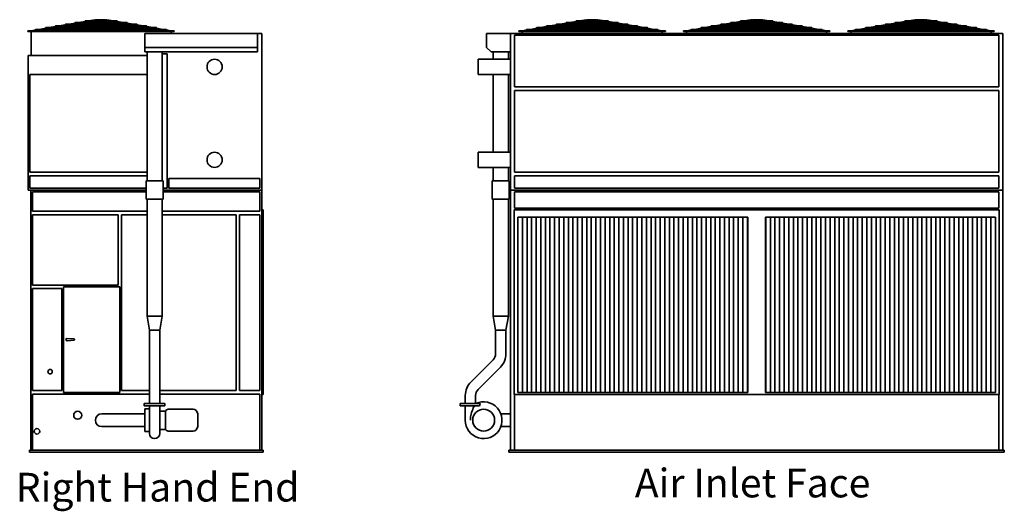
# Model space of a CAD drawing. Units: inches. Extents: x 81 to 1045, y 211 to 644.
# Drawn here: x 81 to 509, y 211 to 425 of the extents above; entities that cross this region are included whole.
import ezdxf

# ---------------------------------------------------------------- set-up
doc = ezdxf.new("R2010")
doc.units = ezdxf.units.IN
doc.header["$LTSCALE"] = 100
doc.header["$MEASUREMENT"] = 0
doc.layers.add('Symbol (ANSI)', color=7, linetype='Continuous', lineweight=25)
doc.layers.add('Visible (ANSI)', color=7, linetype='Continuous', lineweight=35)
doc.styles.add('Label Text (ANSI)', font='TAHOMA.TTF')

msp = doc.modelspace()

# ---------------------------------------------------------------- linework, layer by layer
at = {"layer": 'Visible (ANSI)'}
for p, q in [((106.26, 424.14), (109.1, 424.63)), ((107.73, 424.14), (110.57, 424.63)), ((122.93, 424.88), (109.09, 424.88)), ((109.09, 424.63), (122.93, 424.63)), ((109.11, 424.14), (111.12, 424.63)), ((110.16, 424.14), (112.17, 424.63)), ((110.55, 424.88), (113.49, 425.39)), ((112.02, 424.88), (112.44, 424.95)), ((112.14, 424.88), (114.21, 425.39)), ((113.2, 424.88), (114.27, 425.14)), ((113.49, 425.39), (113.51, 425.25)), ((113.51, 425.33), (113.97, 425.33)), ((113.51, 425.33), (113.51, 425.27)), ((114.31, 425.33), (115.9, 425.33)), ((114.32, 425.2), (115.89, 425.2)), ((115.89, 424.88), (115.89, 425.27)), ((115.89, 424.14), (115.89, 424.63)), ((116.12, 425.33), (117.71, 425.33)), ((116.14, 424.88), (116.14, 425.27)), ((116.14, 425.2), (117.7, 425.2)), ((116.14, 424.14), (116.14, 424.63)), ((118.82, 424.88), (117.75, 425.14)), ((119.88, 424.88), (117.81, 425.39)), ((118.05, 425.33), (118.51, 425.33)), ((118.51, 425.25), (118.53, 425.39)), ((118.51, 425.33), (118.51, 425.27)), ((121.47, 424.88), (118.53, 425.39)), ((120, 424.88), (119.58, 424.95)), ((121.86, 424.14), (119.85, 424.63)), ((122.91, 424.14), (120.9, 424.63)), ((124.29, 424.14), (121.45, 424.63)), ((125.76, 424.14), (122.92, 424.63)), ((320.13, 424.14), (322.98, 424.63)), ((321.6, 424.14), (324.44, 424.63)), ((336.8, 424.88), (322.96, 424.88)), ((322.96, 424.63), (336.8, 424.63)), ((322.98, 424.14), (324.99, 424.63)), ((324.03, 424.14), (326.04, 424.63)), ((324.42, 424.88), (327.36, 425.39)), ((325.89, 424.88), (326.31, 424.95)), ((326.01, 424.88), (328.08, 425.39)), ((327.07, 424.88), (328.14, 425.14)), ((327.36, 425.39), (327.39, 425.25)), ((327.38, 425.33), (327.84, 425.33)), ((327.38, 425.33), (327.38, 425.27)), ((328.18, 425.33), (329.77, 425.33)), ((328.19, 425.2), (329.76, 425.2)), ((329.76, 424.88), (329.76, 425.27)), ((329.76, 424.14), (329.76, 424.63)), ((329.99, 425.33), (331.58, 425.33)), ((330.01, 424.88), (330.01, 425.27)), ((330.01, 425.2), (331.57, 425.2)), ((330.01, 424.14), (330.01, 424.63)), ((332.7, 424.88), (331.62, 425.14)), ((333.75, 424.88), (331.68, 425.39)), ((331.92, 425.33), (332.38, 425.33)), ((332.38, 425.25), (332.4, 425.39)), ((332.38, 425.33), (332.38, 425.27)), ((335.34, 424.88), (332.4, 425.39)), ((333.87, 424.88), (333.46, 424.95)), ((335.73, 424.14), (333.72, 424.63)), ((336.79, 424.14), (334.77, 424.63)), ((338.17, 424.14), (335.32, 424.63)), ((339.63, 424.14), (336.79, 424.63)), ((391.75, 424.14), (394.6, 424.63)), ((393.22, 424.14), (396.07, 424.63)), ((408.42, 424.88), (394.59, 424.88)), ((394.59, 424.63), (408.42, 424.63)), ((394.6, 424.14), (396.62, 424.63)), ((395.66, 424.14), (397.67, 424.63)), ((396.05, 424.88), (398.99, 425.39)), ((397.52, 424.88), (397.93, 424.95)), ((397.64, 424.88), (399.71, 425.39)), ((398.69, 424.88), (399.77, 425.14)), ((398.99, 425.39), (399.01, 425.25)), ((399.47, 425.33), (399.01, 425.33)), ((399.01, 425.27), (399.01, 425.33)), ((401.4, 425.33), (399.81, 425.33)), ((401.38, 425.2), (399.82, 425.2)), ((401.38, 424.88), (401.38, 425.27)), ((401.38, 424.14), (401.38, 424.63)), ((403.21, 425.33), (401.61, 425.33)), ((401.63, 424.88), (401.63, 425.27)), ((403.2, 425.2), (401.63, 425.2)), ((401.63, 424.14), (401.63, 424.63)), ((404.32, 424.88), (403.25, 425.14)), ((405.37, 424.88), (403.3, 425.39)), ((404.01, 425.33), (403.55, 425.33)), ((404, 425.25), (404.03, 425.39)), ((404.01, 425.27), (404.01, 425.33)), ((406.97, 424.88), (404.03, 425.39)), ((405.5, 424.88), (405.08, 424.95)), ((407.36, 424.14), (405.34, 424.63)), ((408.41, 424.14), (406.4, 424.63)), ((409.79, 424.14), (406.94, 424.63)), ((411.26, 424.14), (408.41, 424.63)), ((466.23, 424.63), (463.38, 424.14)), ((467.69, 424.63), (464.85, 424.14)), ((480.05, 424.88), (466.21, 424.88)), ((466.21, 424.63), (480.05, 424.63)), ((468.24, 424.63), (466.23, 424.14)), ((469.29, 424.63), (467.28, 424.14)), ((470.61, 425.39), (467.67, 424.88)), ((469.56, 424.95), (469.14, 424.88)), ((471.33, 425.39), (469.26, 424.88)), ((471.39, 425.14), (470.32, 424.88)), ((470.64, 425.25), (470.61, 425.39)), ((471.09, 425.33), (470.63, 425.33)), ((470.63, 425.27), (470.63, 425.33)), ((473.02, 425.33), (471.43, 425.33)), ((473.01, 425.2), (471.44, 425.2)), ((473.01, 425.27), (473.01, 424.88)), ((473.01, 424.63), (473.01, 424.14)), ((474.83, 425.33), (473.24, 425.33)), ((473.26, 425.27), (473.26, 424.88)), ((474.82, 425.2), (473.26, 425.2)), ((473.26, 424.63), (473.26, 424.14)), ((474.87, 425.14), (475.95, 424.88)), ((474.93, 425.39), (477, 424.88)), ((475.63, 425.33), (475.17, 425.33)), ((475.65, 425.39), (475.63, 425.25)), ((475.63, 425.27), (475.63, 425.33)), ((475.65, 425.39), (478.59, 424.88)), ((476.71, 424.95), (477.12, 424.88)), ((476.97, 424.63), (478.98, 424.14)), ((478.02, 424.63), (480.04, 424.14)), ((478.57, 424.63), (481.42, 424.14)), ((480.04, 424.63), (482.88, 424.14)), ((84.14, 420.33), (84.14, 420.58)), ((84.14, 420.58), (85.63, 420.58)), ((84.14, 420.33), (93.47, 420.33)), ((84.14, 420.33), (84.14, 420.2)), ((85.63, 420.58), (87.64, 420.92)), ((85.63, 420.58), (85.64, 420.45)), ((85.65, 420.33), (85.64, 420.45)), ((85.65, 420.33), (89.11, 420.92)), ((144.4, 421.17), (87.63, 421.17)), ((87.63, 420.92), (144.4, 420.92)), ((89.08, 421.17), (91.93, 421.67)), ((90.55, 421.17), (93.4, 421.67)), ((140.1, 421.92), (91.92, 421.92)), ((91.92, 421.67), (140.1, 421.67)), ((93.38, 421.92), (96.22, 422.41)), ((93.47, 420.58), (94.53, 420.58)), ((93.47, 420.33), (116.01, 420.33)), ((94.52, 420.58), (95.94, 420.92)), ((94.56, 420.33), (96.99, 420.92)), ((94.85, 421.92), (97.69, 422.41)), ((135.81, 422.66), (96.21, 422.66)), ((96.21, 422.41), (135.81, 422.41)), ((96.96, 421.17), (98.98, 421.67)), ((97.67, 422.66), (100.52, 423.15)), ((98.02, 421.17), (100.03, 421.67)), ((99.14, 422.66), (101.99, 423.15)), ((100, 421.92), (102.01, 422.41)), ((131.52, 423.4), (100.51, 423.4)), ((100.51, 423.15), (131.52, 423.15)), ((101.05, 421.92), (103.07, 422.41)), ((101.97, 423.4), (104.81, 423.89)), ((103.04, 422.66), (105.05, 423.15)), ((103.43, 423.4), (106.28, 423.89)), ((104.09, 422.66), (106.1, 423.15)), ((127.22, 424.14), (104.8, 424.14)), ((104.8, 423.89), (127.22, 423.89)), ((106.07, 423.4), (108.08, 423.89)), ((107.13, 423.4), (109.14, 423.89)), ((115.89, 423.4), (115.89, 423.89)), ((115.89, 422.66), (115.89, 423.15)), ((115.89, 421.92), (115.89, 422.41)), ((115.89, 421.17), (115.89, 421.67)), ((115.89, 420.45), (115.89, 420.92)), ((116.01, 420.33), (138.55, 420.33)), ((116.14, 423.4), (116.14, 423.89)), ((116.14, 422.66), (116.14, 423.15)), ((116.14, 421.92), (116.14, 422.41)), ((116.14, 421.17), (116.14, 421.67)), ((116.14, 420.45), (116.14, 420.92)), ((124.9, 423.4), (122.88, 423.89)), ((125.95, 423.4), (123.94, 423.89)), ((128.59, 423.4), (125.74, 423.89)), ((127.93, 422.66), (125.92, 423.15)), ((128.99, 422.66), (126.97, 423.15)), ((130.06, 423.4), (127.21, 423.89)), ((130.97, 421.92), (128.96, 422.41)), ((132.02, 421.92), (130.01, 422.41)), ((132.88, 422.66), (130.04, 423.15)), ((134.35, 422.66), (131.51, 423.15)), ((134, 421.17), (131.99, 421.67)), ((135.06, 421.17), (133.05, 421.67)), ((137.17, 421.92), (134.33, 422.41)), ((137.47, 420.33), (135.03, 420.92)), ((138.64, 421.92), (135.8, 422.41)), ((137.5, 420.58), (136.08, 420.92)), ((138.55, 420.58), (137.5, 420.58)), ((138.55, 420.33), (147.89, 420.33)), ((141.47, 421.17), (138.62, 421.67)), ((142.94, 421.17), (140.09, 421.67)), ((146.38, 420.33), (142.92, 420.92)), ((146.4, 420.58), (144.39, 420.92)), ((146.39, 420.45), (146.38, 420.33)), ((146.39, 420.45), (146.4, 420.58)), ((147.89, 420.58), (146.4, 420.58)), ((147.89, 420.58), (147.89, 420.33)), ((147.89, 420.33), (147.89, 420.2)), ((298.01, 420.33), (298.01, 420.58)), ((298.01, 420.58), (299.5, 420.58)), ((298.01, 420.33), (307.34, 420.33)), ((298.01, 420.33), (298.01, 420.2)), ((299.5, 420.58), (301.51, 420.92)), ((299.5, 420.58), (299.51, 420.45)), ((299.52, 420.33), (299.51, 420.45)), ((299.52, 420.33), (302.98, 420.92)), ((358.27, 421.17), (301.5, 421.17)), ((301.5, 420.92), (358.27, 420.92)), ((302.96, 421.17), (305.8, 421.67)), ((304.42, 421.17), (307.27, 421.67)), ((353.97, 421.92), (305.79, 421.92)), ((305.79, 421.67), (353.97, 421.67)), ((307.25, 421.92), (310.09, 422.41)), ((307.34, 420.58), (308.4, 420.58)), ((307.34, 420.33), (329.88, 420.33)), ((308.39, 420.58), (309.81, 420.92)), ((308.43, 420.33), (310.86, 420.92)), ((308.72, 421.92), (311.56, 422.41)), ((349.68, 422.66), (310.08, 422.66)), ((310.08, 422.41), (349.68, 422.41)), ((310.83, 421.17), (312.85, 421.67)), ((311.54, 422.66), (314.39, 423.15)), ((311.89, 421.17), (313.9, 421.67)), ((313.01, 422.66), (315.86, 423.15)), ((313.87, 421.92), (315.88, 422.41)), ((345.39, 423.4), (314.38, 423.4)), ((314.38, 423.15), (345.39, 423.15)), ((314.92, 421.92), (316.94, 422.41)), ((315.84, 423.4), (318.68, 423.89)), ((316.91, 422.66), (318.92, 423.15)), ((317.31, 423.4), (320.15, 423.89)), ((317.96, 422.66), (319.97, 423.15)), ((341.09, 424.14), (318.67, 424.14)), ((318.67, 423.89), (341.09, 423.89)), ((319.94, 423.4), (321.95, 423.89)), ((321, 423.4), (323.01, 423.89)), ((329.76, 423.4), (329.76, 423.89)), ((329.76, 422.66), (329.76, 423.15)), ((329.76, 421.92), (329.76, 422.41)), ((329.76, 421.17), (329.76, 421.67)), ((329.76, 420.45), (329.76, 420.92)), ((329.88, 420.33), (352.42, 420.33)), ((330.01, 423.4), (330.01, 423.89)), ((330.01, 422.66), (330.01, 423.15)), ((330.01, 421.92), (330.01, 422.41)), ((330.01, 421.17), (330.01, 421.67)), ((330.01, 420.45), (330.01, 420.92)), ((338.77, 423.4), (336.76, 423.89)), ((339.82, 423.4), (337.81, 423.89)), ((342.46, 423.4), (339.61, 423.89)), ((341.8, 422.66), (339.79, 423.15)), ((342.86, 422.66), (340.85, 423.15)), ((343.93, 423.4), (341.08, 423.89)), ((344.84, 421.92), (342.83, 422.41)), ((345.89, 421.92), (343.88, 422.41)), ((346.75, 422.66), (343.91, 423.15)), ((348.22, 422.66), (345.38, 423.15)), ((347.88, 421.17), (345.86, 421.67)), ((348.93, 421.17), (346.92, 421.67)), ((351.05, 421.92), (348.2, 422.41)), ((351.34, 420.33), (348.9, 420.92)), ((352.52, 421.92), (349.67, 422.41)), ((351.38, 420.58), (349.95, 420.92)), ((352.42, 420.58), (351.37, 420.58)), ((352.42, 420.33), (361.76, 420.33)), ((355.34, 421.17), (352.49, 421.67)), ((356.81, 421.17), (353.96, 421.67)), ((360.25, 420.33), (356.79, 420.92)), ((360.27, 420.58), (358.26, 420.92)), ((360.26, 420.45), (360.25, 420.33)), ((360.26, 420.45), (360.27, 420.58)), ((361.76, 420.58), (360.27, 420.58)), ((361.76, 420.58), (361.76, 420.33)), ((361.76, 420.33), (361.76, 420.2)), ((369.63, 420.58), (369.63, 420.33)), ((369.63, 420.58), (371.12, 420.58)), ((378.97, 420.33), (369.63, 420.33)), ((369.63, 420.2), (369.63, 420.33)), ((371.12, 420.58), (373.13, 420.92)), ((371.12, 420.58), (371.13, 420.45)), ((371.14, 420.33), (371.13, 420.45)), ((371.14, 420.33), (374.6, 420.92)), ((429.89, 421.17), (373.12, 421.17)), ((373.12, 420.92), (429.89, 420.92)), ((374.58, 421.17), (377.43, 421.67)), ((376.05, 421.17), (378.9, 421.67)), ((425.6, 421.92), (377.41, 421.92)), ((377.41, 421.67), (425.6, 421.67)), ((378.87, 421.92), (381.72, 422.41)), ((378.97, 420.58), (380.02, 420.58)), ((401.51, 420.33), (378.97, 420.33)), ((380.01, 420.58), (381.44, 420.92)), ((380.05, 420.33), (382.49, 420.92)), ((380.34, 421.92), (383.19, 422.41)), ((421.31, 422.66), (381.71, 422.66)), ((381.71, 422.41), (421.31, 422.41)), ((382.46, 421.17), (384.47, 421.67)), ((383.17, 422.66), (386.01, 423.15)), ((383.51, 421.17), (385.53, 421.67)), ((384.64, 422.66), (387.48, 423.15)), ((385.5, 421.92), (387.51, 422.41)), ((417.01, 423.4), (386, 423.4)), ((386, 423.15), (417.01, 423.15)), ((386.55, 421.92), (388.56, 422.41)), ((387.46, 423.4), (390.31, 423.89)), ((388.53, 422.66), (390.54, 423.15)), ((388.93, 423.4), (391.78, 423.89)), ((389.59, 422.66), (391.6, 423.15)), ((412.72, 424.14), (390.3, 424.14)), ((390.3, 423.89), (412.72, 423.89)), ((391.57, 423.4), (393.58, 423.89)), ((392.62, 423.4), (394.63, 423.89)), ((401.38, 423.4), (401.38, 423.89)), ((401.38, 422.66), (401.38, 423.15)), ((401.38, 421.92), (401.38, 422.41)), ((401.38, 421.17), (401.38, 421.67)), ((401.38, 420.45), (401.38, 420.92)), ((424.05, 420.33), (401.51, 420.33)), ((401.63, 423.4), (401.63, 423.89)), ((401.63, 422.66), (401.63, 423.15)), ((401.63, 421.92), (401.63, 422.41)), ((401.63, 421.17), (401.63, 421.67)), ((401.63, 420.45), (401.63, 420.92)), ((410.39, 423.4), (408.38, 423.89)), ((411.45, 423.4), (409.43, 423.89)), ((414.08, 423.4), (411.24, 423.89)), ((413.43, 422.66), (411.42, 423.15)), ((414.48, 422.66), (412.47, 423.15)), ((415.55, 423.4), (412.71, 423.89)), ((416.46, 421.92), (414.45, 422.41)), ((417.52, 421.92), (415.51, 422.41)), ((418.38, 422.66), (415.53, 423.15)), ((419.85, 422.66), (417, 423.15)), ((419.5, 421.17), (417.49, 421.67)), ((420.55, 421.17), (418.54, 421.67)), ((422.67, 421.92), (419.83, 422.41)), ((422.96, 420.33), (420.52, 420.92)), ((424.14, 421.92), (421.29, 422.41)), ((423, 420.58), (421.58, 420.92)), ((424.05, 420.58), (422.99, 420.58)), ((433.38, 420.33), (424.05, 420.33)), ((426.96, 421.17), (424.12, 421.67)), ((428.43, 421.17), (425.59, 421.67)), ((431.87, 420.33), (428.41, 420.92)), ((431.89, 420.58), (429.88, 420.92)), ((431.88, 420.45), (431.87, 420.33)), ((431.88, 420.45), (431.89, 420.58)), ((433.38, 420.58), (431.89, 420.58)), ((433.38, 420.33), (433.38, 420.58)), ((433.38, 420.2), (433.38, 420.33)), ((441.26, 420.58), (441.26, 420.33)), ((442.75, 420.58), (441.26, 420.58)), ((450.59, 420.33), (441.26, 420.33)), ((441.26, 420.2), (441.26, 420.33)), ((444.76, 420.92), (442.75, 420.58)), ((442.76, 420.45), (442.75, 420.58)), ((442.76, 420.45), (442.77, 420.33)), ((446.23, 420.92), (442.77, 420.33)), ((501.52, 421.17), (444.75, 421.17)), ((444.75, 420.92), (501.52, 420.92)), ((449.05, 421.67), (446.21, 421.17)), ((450.52, 421.67), (447.67, 421.17)), ((497.22, 421.92), (449.04, 421.92)), ((449.04, 421.67), (497.22, 421.67)), ((453.34, 422.41), (450.5, 421.92)), ((451.65, 420.58), (450.59, 420.58)), ((473.13, 420.33), (450.59, 420.33)), ((453.06, 420.92), (451.64, 420.58)), ((454.11, 420.92), (451.68, 420.33)), ((454.81, 422.41), (451.97, 421.92)), ((492.93, 422.66), (453.33, 422.66)), ((453.33, 422.41), (492.93, 422.41)), ((456.1, 421.67), (454.08, 421.17)), ((457.64, 423.15), (454.79, 422.66)), ((457.15, 421.67), (455.14, 421.17)), ((459.11, 423.15), (456.26, 422.66)), ((459.13, 422.41), (457.12, 421.92)), ((488.64, 423.4), (457.63, 423.4)), ((457.63, 423.15), (488.64, 423.15)), ((460.19, 422.41), (458.17, 421.92)), ((461.93, 423.89), (459.09, 423.4)), ((462.17, 423.15), (460.16, 422.66)), ((463.4, 423.89), (460.56, 423.4)), ((463.22, 423.15), (461.21, 422.66)), ((484.34, 424.14), (461.92, 424.14)), ((461.92, 423.89), (484.34, 423.89)), ((465.2, 423.89), (463.19, 423.4)), ((466.26, 423.89), (464.25, 423.4)), ((473.01, 423.89), (473.01, 423.4)), ((473.01, 423.15), (473.01, 422.66)), ((473.01, 422.41), (473.01, 421.92)), ((473.01, 421.67), (473.01, 421.17)), ((473.01, 420.92), (473.01, 420.45)), ((495.67, 420.33), (473.13, 420.33)), ((473.26, 423.89), (473.26, 423.4)), ((473.26, 423.15), (473.26, 422.66)), ((473.26, 422.41), (473.26, 421.92)), ((473.26, 421.67), (473.26, 421.17)), ((473.26, 420.92), (473.26, 420.45)), ((480.01, 423.89), (482.02, 423.4)), ((481.06, 423.89), (483.07, 423.4)), ((482.86, 423.89), (485.71, 423.4)), ((483.04, 423.15), (485.05, 422.66)), ((484.1, 423.15), (486.11, 422.66)), ((484.33, 423.89), (487.18, 423.4)), ((486.08, 422.41), (488.09, 421.92)), ((487.13, 422.41), (489.14, 421.92)), ((487.16, 423.15), (490, 422.66)), ((488.63, 423.15), (491.47, 422.66)), ((489.11, 421.67), (491.13, 421.17)), ((490.17, 421.67), (492.18, 421.17)), ((491.45, 422.41), (494.3, 421.92)), ((492.15, 420.92), (494.59, 420.33)), ((492.92, 422.41), (495.77, 421.92)), ((493.2, 420.92), (494.63, 420.58)), ((494.62, 420.58), (495.67, 420.58)), ((505.01, 420.33), (495.67, 420.33)), ((495.74, 421.67), (498.59, 421.17)), ((497.21, 421.67), (500.06, 421.17)), ((500.04, 420.92), (503.5, 420.33)), ((501.51, 420.92), (503.52, 420.58)), ((503.5, 420.33), (503.51, 420.45)), ((503.52, 420.58), (503.51, 420.45)), ((503.52, 420.58), (505.01, 420.58)), ((505.01, 420.33), (505.01, 420.58)), ((505.01, 420.2), (505.01, 420.33)), ((84.14, 420.2), (147.89, 420.2)), ((85.51, 420.2), (85.51, 409.83)), ((135.07, 419.33), (135.07, 413.33)), ((135.07, 419.33), (184.07, 419.33)), ((146.51, 420.2), (146.51, 419.33)), ((184.07, 419.33), (184.07, 413.33)), ((185.95, 419.33), (184.07, 419.33)), ((185.95, 351.2), (185.95, 419.33)), ((283.88, 419.33), (283.88, 413.33)), ((283.88, 419.33), (294.26, 419.33)), ((294.26, 351.2), (294.26, 419.33)), ((508.76, 419.33), (294.26, 419.33)), ((296.01, 396.2), (296.01, 418.58)), ((296.01, 418.58), (507.01, 418.58)), ((298.01, 420.2), (361.76, 420.2)), ((299.38, 420.2), (299.38, 419.33)), ((360.38, 420.2), (360.38, 419.33)), ((433.38, 420.2), (369.63, 420.2)), ((371.01, 419.33), (371.01, 420.2)), ((432.01, 419.33), (432.01, 420.2)), ((505.01, 420.2), (441.26, 420.2)), ((442.63, 419.33), (442.63, 420.2)), ((503.63, 419.33), (503.63, 420.2)), ((507.01, 418.58), (507.01, 396.2)), ((508.76, 351.2), (508.76, 419.33)), ((184.07, 413.33), (135.07, 413.33)), ((135.07, 413.33), (135.07, 411.33)), ((184.07, 411.33), (184.07, 413.33)), ((285.88, 411.33), (283.88, 413.33)), ((136.01, 409.83), (84.2, 409.83)), ((84.2, 351.2), (84.2, 409.83)), ((135.07, 411.33), (184.07, 411.33)), ((136.01, 411.33), (136.01, 355.2)), ((142.64, 411.33), (142.64, 355.2)), ((142.64, 410.58), (144.82, 410.58)), ((144.82, 410.58), (144.82, 351.95)), ((280.26, 401.52), (280.26, 408.14)), ((294.26, 408.14), (280.26, 408.14)), ((285.88, 411.33), (294.26, 411.33)), ((286.76, 411.33), (286.76, 408.14)), ((293.38, 411.33), (293.38, 408.14)), ((84.95, 358.95), (84.95, 401.58)), ((84.95, 401.58), (136.01, 401.58)), ((294.26, 401.52), (280.26, 401.52)), ((286.76, 401.52), (286.76, 367.64)), ((293.38, 401.52), (293.38, 367.64)), ((507.01, 396.2), (296.01, 396.2)), ((296.01, 394.58), (507.01, 394.58)), ((296.01, 358.95), (296.01, 394.58)), ((507.01, 394.58), (507.01, 358.95)), ((280.26, 361.02), (280.26, 367.64)), ((294.26, 367.64), (280.26, 367.64)), ((294.26, 361.02), (280.26, 361.02)), ((286.76, 361.02), (286.76, 355.2)), ((293.38, 361.02), (293.38, 355.2)), ((136.01, 358.95), (84.95, 358.95)), ((84.95, 351.95), (84.95, 357.45)), ((84.95, 357.45), (136.01, 357.45)), ((145.57, 356.2), (185.2, 356.2)), ((145.57, 351.95), (145.57, 356.2)), ((185.2, 356.2), (185.2, 351.95)), ((507.01, 358.95), (296.01, 358.95)), ((296.01, 357.45), (507.01, 357.45)), ((296.01, 351.95), (296.01, 357.45)), ((507.01, 357.45), (507.01, 351.95)), ((135.64, 351.95), (84.95, 351.95)), ((135.64, 355.2), (143.01, 355.2)), ((135.64, 347.2), (135.64, 355.2)), ((143.01, 347.2), (143.01, 355.2)), ((144.82, 351.95), (143.01, 351.95)), ((185.2, 351.95), (145.57, 351.95)), ((286.38, 355.2), (293.76, 355.2)), ((286.38, 347.2), (286.38, 355.2)), ((293.76, 347.2), (293.76, 355.2)), ((507.01, 351.95), (296.01, 351.95)), ((84.2, 351.2), (135.64, 351.2)), ((85.45, 351.2), (135.64, 351.2)), ((85.45, 237.83), (85.45, 351.2)), ((86.2, 350.45), (135.64, 350.45)), ((86.2, 341.95), (86.2, 350.45)), ((143.01, 351.2), (185.95, 351.2)), ((143.01, 351.2), (185.95, 351.2)), ((143.01, 350.45), (185.2, 350.45)), ((185.2, 350.45), (185.2, 341.95)), ((185.95, 351.2), (185.95, 237.83)), ((294.26, 351.2), (508.76, 351.2)), ((294.26, 351.2), (294.26, 237.83)), ((294.26, 351.2), (508.76, 351.2)), ((296.01, 350.45), (507.01, 350.45)), ((296.01, 343.33), (296.01, 350.45)), ((507.01, 350.45), (507.01, 343.33)), ((508.76, 237.83), (508.76, 351.2)), ((143.01, 347.2), (135.64, 347.2)), ((136.01, 296.2), (136.01, 347.2)), ((142.64, 296.2), (142.64, 347.2)), ((293.76, 347.2), (286.38, 347.2)), ((286.76, 296.2), (286.76, 347.2)), ((293.38, 296.2), (293.38, 347.2)), ((507.01, 343.33), (296.01, 343.33)), ((136.01, 341.95), (86.2, 341.95)), ((86.2, 340.45), (123.45, 340.45)), ((86.2, 309.83), (86.2, 340.45)), ((123.45, 340.45), (123.45, 309.83)), ((124.95, 340.45), (136.01, 340.45)), ((124.95, 263.83), (124.95, 340.45)), ((185.2, 341.95), (142.64, 341.95)), ((142.64, 340.45), (174.82, 340.45)), ((174.82, 340.45), (174.82, 263.83)), ((176.32, 340.45), (185.2, 340.45)), ((176.32, 263.83), (176.32, 340.45)), ((185.2, 340.45), (185.2, 263.83)), ((185.95, 342.58), (186.57, 342.58)), ((186.57, 262.08), (186.57, 342.58)), ((295.88, 262.08), (295.88, 342.58)), ((295.88, 342.58), (507.13, 342.58)), ((297.51, 339.33), (397.63, 339.33)), ((297.51, 263.08), (297.51, 339.33)), ((299.51, 263.08), (299.51, 339.33)), ((301.51, 339.33), (301.51, 263.08)), ((303.51, 263.08), (303.51, 339.33)), ((305.51, 339.33), (305.51, 263.08)), ((307.51, 263.08), (307.51, 339.33)), ((309.51, 339.33), (309.51, 263.08)), ((311.51, 263.08), (311.51, 339.33)), ((313.51, 339.33), (313.51, 263.08)), ((315.51, 263.08), (315.51, 339.33)), ((317.51, 339.33), (317.51, 263.08)), ((319.51, 263.08), (319.51, 339.33)), ((321.51, 339.33), (321.51, 263.08)), ((323.51, 263.08), (323.51, 339.33)), ((325.51, 339.33), (325.51, 263.08)), ((327.51, 263.08), (327.51, 339.33)), ((329.51, 339.33), (329.51, 263.08)), ((331.51, 263.08), (331.51, 339.33)), ((333.51, 339.33), (333.51, 263.08)), ((335.51, 263.08), (335.51, 339.33)), ((337.51, 339.33), (337.51, 263.08)), ((339.51, 263.08), (339.51, 339.33)), ((341.51, 339.33), (341.51, 263.08)), ((343.51, 263.08), (343.51, 339.33)), ((345.51, 339.33), (345.51, 263.08)), ((347.51, 263.08), (347.51, 339.33)), ((349.51, 339.33), (349.51, 263.08)), ((351.51, 263.08), (351.51, 339.33)), ((353.51, 339.33), (353.51, 263.08)), ((355.51, 263.08), (355.51, 339.33)), ((357.51, 339.33), (357.51, 263.08)), ((359.51, 263.08), (359.51, 339.33)), ((361.51, 339.33), (361.51, 263.08)), ((363.51, 263.08), (363.51, 339.33)), ((365.51, 339.33), (365.51, 263.08)), ((367.51, 263.08), (367.51, 339.33)), ((369.51, 339.33), (369.51, 263.08)), ((371.51, 263.08), (371.51, 339.33)), ((373.51, 339.33), (373.51, 263.08)), ((375.51, 263.08), (375.51, 339.33)), ((377.51, 339.33), (377.51, 263.08)), ((379.51, 263.08), (379.51, 339.33)), ((381.51, 339.33), (381.51, 263.08)), ((383.51, 263.08), (383.51, 339.33)), ((385.51, 339.33), (385.51, 263.08)), ((387.51, 263.08), (387.51, 339.33)), ((389.51, 339.33), (389.51, 263.08)), ((391.51, 263.08), (391.51, 339.33)), ((393.51, 339.33), (393.51, 263.08)), ((395.51, 263.08), (395.51, 339.33)), ((397.51, 339.33), (397.51, 263.08)), ((397.63, 339.33), (397.63, 263.08)), ((405.38, 263.08), (405.38, 339.33)), ((405.38, 339.33), (505.51, 339.33)), ((405.51, 339.33), (405.51, 263.08)), ((407.51, 263.08), (407.51, 339.33)), ((409.51, 339.33), (409.51, 263.08)), ((411.51, 263.08), (411.51, 339.33)), ((413.51, 339.33), (413.51, 263.08)), ((415.51, 263.08), (415.51, 339.33)), ((417.51, 339.33), (417.51, 263.08)), ((419.51, 263.08), (419.51, 339.33)), ((421.51, 339.33), (421.51, 263.08)), ((423.51, 263.08), (423.51, 339.33)), ((425.51, 339.33), (425.51, 263.08)), ((427.51, 263.08), (427.51, 339.33)), ((429.51, 339.33), (429.51, 263.08)), ((431.51, 263.08), (431.51, 339.33)), ((433.51, 339.33), (433.51, 263.08)), ((435.51, 263.08), (435.51, 339.33)), ((437.51, 339.33), (437.51, 263.08)), ((439.51, 263.08), (439.51, 339.33)), ((441.51, 339.33), (441.51, 263.08)), ((443.51, 263.08), (443.51, 339.33)), ((445.51, 339.33), (445.51, 263.08)), ((447.51, 263.08), (447.51, 339.33)), ((449.51, 339.33), (449.51, 263.08)), ((451.51, 263.08), (451.51, 339.33)), ((453.51, 339.33), (453.51, 263.08)), ((455.51, 263.08), (455.51, 339.33)), ((457.51, 339.33), (457.51, 263.08)), ((459.51, 263.08), (459.51, 339.33)), ((461.51, 339.33), (461.51, 263.08)), ((463.51, 263.08), (463.51, 339.33)), ((465.51, 339.33), (465.51, 263.08)), ((467.51, 263.08), (467.51, 339.33)), ((469.51, 339.33), (469.51, 263.08)), ((471.51, 263.08), (471.51, 339.33)), ((473.51, 339.33), (473.51, 263.08)), ((475.51, 263.08), (475.51, 339.33)), ((477.51, 339.33), (477.51, 263.08)), ((479.51, 263.08), (479.51, 339.33)), ((481.51, 339.33), (481.51, 263.08)), ((483.51, 263.08), (483.51, 339.33)), ((485.51, 339.33), (485.51, 263.08)), ((487.51, 263.08), (487.51, 339.33)), ((489.51, 339.33), (489.51, 263.08)), ((491.51, 263.08), (491.51, 339.33)), ((493.51, 339.33), (493.51, 263.08)), ((495.51, 263.08), (495.51, 339.33)), ((497.51, 339.33), (497.51, 263.08)), ((499.51, 263.08), (499.51, 339.33)), ((501.51, 339.33), (501.51, 263.08)), ((503.51, 263.08), (503.51, 339.33)), ((505.51, 339.33), (505.51, 263.08)), ((507.13, 342.58), (507.13, 262.08)), ((123.45, 309.83), (86.2, 309.83)), ((99.7, 309.08), (124.2, 309.08)), ((99.7, 263.08), (99.7, 309.08)), ((124.2, 309.08), (124.2, 263.08)), ((86.2, 308.33), (98.95, 308.33)), ((86.2, 263.83), (86.2, 308.33)), ((98.95, 308.33), (98.95, 263.83)), ((142.64, 296.2), (136.01, 296.2)), ((137.07, 290.2), (136.01, 296.2)), ((141.57, 290.2), (142.64, 296.2)), ((293.38, 296.2), (286.76, 296.2)), ((287.82, 290.2), (286.76, 296.2)), ((292.32, 290.2), (293.38, 296.2)), ((137.07, 290.2), (141.57, 290.2)), ((137.07, 279.88), (137.07, 290.2)), ((141.57, 279.88), (141.57, 290.2)), ((287.82, 290.2), (292.32, 290.2)), ((287.82, 279.88), (287.82, 290.2)), ((292.32, 279.88), (292.32, 290.2)), ((104.22, 286.33), (101.24, 286.58)), ((101.24, 285.58), (104.22, 285.83)), ((137.07, 279.88), (137.07, 275.63)), ((141.57, 275.63), (141.57, 279.88)), ((137.07, 265.96), (137.07, 275.63)), ((141.57, 265.96), (141.57, 275.63)), ((277.05, 267.55), (286.72, 277.22)), ((280.23, 264.37), (289.9, 274.04)), ((137.07, 265.96), (137.07, 261.72)), ((141.57, 261.72), (141.57, 265.96)), ((98.95, 263.83), (86.2, 263.83)), ((86.2, 262.33), (137.07, 262.33)), ((86.2, 237.83), (86.2, 262.33)), ((124.2, 263.08), (99.7, 263.08)), ((137.07, 263.83), (124.95, 263.83)), ((137.07, 258.2), (137.07, 261.72)), ((174.82, 263.83), (141.57, 263.83)), ((141.57, 262.33), (185.2, 262.33)), ((141.57, 258.2), (141.57, 261.72)), ((185.2, 263.83), (176.32, 263.83)), ((185.2, 262.33), (185.2, 237.83)), ((185.95, 262.08), (186.57, 262.08)), ((274.63, 258.2), (274.63, 261.72)), ((279.13, 258.2), (279.13, 261.72)), ((507.13, 262.08), (295.88, 262.08)), ((296.01, 237.83), (296.01, 262.08)), ((397.63, 263.08), (297.51, 263.08)), ((505.51, 263.08), (405.38, 263.08)), ((507.01, 262.08), (507.01, 237.83)), ((134.82, 258.2), (143.82, 258.2)), ((134.82, 258.2), (134.82, 257.2)), ((143.82, 258.2), (143.82, 257.2)), ((272.38, 258.2), (281.12, 258.2)), ((272.38, 258.2), (272.38, 257.2)), ((121.32, 253.73), (116.32, 253.73)), ((121.32, 253.73), (135.01, 253.73)), ((143.82, 257.2), (134.82, 257.2)), ((135.01, 245.95), (135.01, 255.95)), ((135.01, 255.95), (137.07, 255.95)), ((137.07, 257.2), (137.07, 250.95)), ((141.57, 257.2), (141.57, 250.95)), ((141.57, 254.95), (144.07, 254.95)), ((144.07, 254.95), (144.53, 255.41)), ((144.07, 246.95), (144.07, 254.95)), ((145.24, 255.7), (156.07, 255.7)), ((158.07, 248.2), (158.07, 253.7)), ((280.85, 257.2), (272.38, 257.2)), ((274.63, 257.2), (274.63, 250.95)), ((294.26, 253.73), (290.13, 253.73)), ((137.07, 245.2), (137.07, 250.95)), ((141.57, 245.2), (141.57, 250.95)), ((116.32, 248.17), (121.32, 248.17)), ((121.32, 248.17), (135.01, 248.17)), ((135.01, 245.95), (137.07, 245.95)), ((141.57, 246.95), (144.07, 246.95)), ((144.07, 246.95), (144.53, 246.5)), ((145.24, 246.2), (156.07, 246.2)), ((294.26, 248.17), (290.13, 248.17)), ((186.57, 237.83), (84.82, 237.83)), ((84.82, 237.08), (84.82, 237.83)), ((84.82, 237.08), (186.57, 237.08)), ((186.57, 237.08), (186.57, 237.83)), ((509.38, 237.83), (293.63, 237.83)), ((293.63, 237.08), (293.63, 237.83)), ((293.63, 237.08), (509.38, 237.08)), ((509.38, 237.08), (509.38, 237.83))]:
    msp.add_line(p, q, dxfattribs=at)
for centre, radius in [((116.01, 420.45), 0.125), ((329.88, 420.45), 0.125), ((401.51, 420.45), 0.125), ((473.13, 420.45), 0.125), ((165.45, 404.83), 3.31), ((165.45, 364.33), 3.31), ((93.82, 272.08), 0.95), ((105.82, 253.08), 1.75), ((282.63, 250.95), 4.75), ((88.07, 246.08), 1.19)]:
    msp.add_circle(centre, radius, dxfattribs=at)
for centre, radius, start, end in [((109.09, 424.76), 0.125, 90, 270), ((122.93, 424.76), 0.125, 270, 90), ((322.96, 424.76), 0.125, 90, 270), ((336.8, 424.76), 0.125, 270, 90), ((394.59, 424.76), 0.125, 90, 270), ((408.42, 424.76), 0.125, 270, 90), ((466.21, 424.76), 0.125, 90, 270), ((480.05, 424.76), 0.125, 270, 90), ((87.63, 421.05), 0.125, 90, 270), ((91.92, 421.79), 0.125, 90, 270), ((96.21, 422.53), 0.125, 90, 270), ((100.51, 423.27), 0.125, 90, 270), ((104.8, 424.02), 0.125, 90, 270), ((127.22, 424.02), 0.125, 270, 90), ((131.52, 423.27), 0.125, 270, 90), ((135.81, 422.53), 0.125, 270, 90), ((140.1, 421.79), 0.125, 270, 90), ((144.4, 421.05), 0.125, 270, 90), ((301.5, 421.05), 0.125, 90, 270), ((305.79, 421.79), 0.125, 90, 270), ((310.08, 422.53), 0.125, 90, 270), ((314.38, 423.27), 0.125, 90, 270), ((318.67, 424.02), 0.125, 90, 270), ((341.09, 424.02), 0.125, 270, 90), ((345.39, 423.27), 0.125, 270, 90), ((349.68, 422.53), 0.125, 270, 90), ((353.97, 421.79), 0.125, 270, 90), ((358.27, 421.05), 0.125, 270, 90), ((373.12, 421.05), 0.125, 90, 270), ((377.41, 421.79), 0.125, 90, 270), ((381.71, 422.53), 0.125, 90, 270), ((386, 423.27), 0.125, 90, 270), ((390.3, 424.02), 0.125, 90, 270), ((412.72, 424.02), 0.125, 270, 90), ((417.01, 423.27), 0.125, 270, 90), ((421.31, 422.53), 0.125, 270, 90), ((425.6, 421.79), 0.125, 270, 90), ((429.89, 421.05), 0.125, 270, 90), ((444.75, 421.05), 0.125, 90, 270), ((449.04, 421.79), 0.125, 90, 270), ((453.33, 422.53), 0.125, 90, 270), ((457.63, 423.27), 0.125, 90, 270), ((461.92, 424.02), 0.125, 90, 270), ((484.34, 424.02), 0.125, 270, 90), ((488.64, 423.27), 0.125, 270, 90), ((492.93, 422.53), 0.125, 270, 90), ((497.22, 421.79), 0.125, 270, 90), ((501.52, 421.05), 0.125, 270, 90), ((101.2, 286.08), 0.5, 85.2198, 274.7802), ((104.2, 286.08), 0.25, 274.7802, 85.2198), ((284.07, 279.88), 3.75, 315, 0), ((284.07, 279.88), 8.25, 315, 0), ((282.88, 261.72), 8.25, 135, 180), ((282.88, 261.72), 3.75, 135, 180), ((282.63, 250.95), 8, 180, 115.0078), ((116.32, 250.95), 2.78, 90, 270), ((145.24, 254.7), 1, 90, 135), ((156.07, 253.7), 2, 0, 90), ((139.32, 245.2), 2.25, 180, 0), ((145.24, 247.2), 1, 225, 270), ((156.07, 248.2), 2, 270, 0)]:
    msp.add_arc(centre, radius, start, end, dxfattribs=at)
for centre, major_axis, ratio, start_param, end_param in [((114.24, 425.27), (-0.03, 0.121), 0.696798, 4.399382, 6.283185), ((114.24, 425.27), (0.03, -0.121), 0.696798, 0, 0.87012), ((116.01, 425.27), (0.125, 0), 0.985422, 0, 3.141593), ((117.78, 425.27), (0.03, 0.121), 0.696798, 0, 1.883803), ((117.78, 425.27), (-0.03, -0.121), 0.696798, 5.413066, 6.283185), ((328.11, 425.27), (-0.03, 0.121), 0.696798, 4.399382, 6.283185), ((328.11, 425.27), (0.03, -0.121), 0.696798, 0, 0.87012), ((329.88, 425.27), (0.125, 0), 0.985422, 0, 3.141593), ((331.65, 425.27), (0.03, 0.121), 0.696798, 0, 1.883803), ((331.65, 425.27), (-0.03, -0.121), 0.696798, 5.413066, 6.283185), ((399.74, 425.27), (-0.03, 0.121), 0.696798, 4.399382, 6.283185), ((399.74, 425.27), (0.03, -0.121), 0.696798, 0, 0.87012), ((401.51, 425.27), (0.125, 0), 0.985422, 0, 3.141593), ((403.27, 425.27), (0.03, 0.121), 0.696798, 0, 1.883803), ((403.27, 425.27), (-0.03, -0.121), 0.696798, 5.413066, 6.283185), ((471.36, 425.27), (-0.03, 0.121), 0.696798, 4.399382, 6.283185), ((471.36, 425.27), (0.03, -0.121), 0.696798, 0, 0.87012), ((473.13, 425.27), (-0.125, 0), 0.985422, 3.141593, 6.283185), ((474.9, 425.27), (0.03, 0.121), 0.696798, 0, 1.883803), ((474.9, 425.27), (-0.03, -0.121), 0.696798, 5.413066, 6.283185), ((94.53, 420.45), (-0.015, 0.125), 0.701989, 4.628131, 6.198928), ((94.53, 420.45), (-0.015, 0.125), 0.701989, 3.057335, 4.628131), ((137.49, 420.45), (0.015, 0.125), 0.701989, 0.084258, 1.655054), ((137.49, 420.45), (0.015, 0.125), 0.701989, 1.655054, 3.22585), ((308.4, 420.45), (-0.015, 0.125), 0.701989, 4.628131, 6.198928), ((308.4, 420.45), (-0.015, 0.125), 0.701989, 3.057335, 4.628131), ((351.36, 420.45), (0.015, 0.125), 0.701989, 0.084258, 1.655054), ((351.36, 420.45), (0.015, 0.125), 0.701989, 1.655054, 3.22585), ((380.03, 420.45), (0.015, -0.125), 0.701989, 1.486539, 3.057335), ((380.03, 420.45), (0.015, -0.125), 0.701989, 6.198928, 7.769724), ((422.99, 420.45), (-0.015, -0.125), 0.701989, 3.22585, 4.796647), ((422.99, 420.45), (-0.015, -0.125), 0.701989, 4.796647, 6.367443), ((451.65, 420.45), (-0.015, 0.125), 0.701989, 4.628131, 6.198928), ((451.65, 420.45), (-0.015, 0.125), 0.701989, 3.057335, 4.628131), ((494.61, 420.45), (0.015, 0.125), 0.701989, 0.084258, 1.655054), ((494.61, 420.45), (0.015, 0.125), 0.701989, 1.655054, 3.22585)]:
    msp.add_ellipse(centre, major_axis=major_axis, ratio=ratio, start_param=start_param, end_param=end_param, dxfattribs=at)
for centre in [(93.47, 420.45), (138.55, 420.45), (307.34, 420.45), (352.42, 420.45), (378.97, 420.45), (424.05, 420.45), (450.59, 420.45), (495.67, 420.45)]:
    msp.add_ellipse(centre, major_axis=(0, 0.125), ratio=0.707107, dxfattribs=at)
for points, knots in [([(113.51, 425.25), (113.51, 425.24), (113.51, 425.23), (113.51, 425.22), (113.51, 425.22), (113.51, 425.22)], [0.04558403, 0.04558403, 0.04558403, 0.04558403, 0.12188559, 0.12188559, 0.1250028, 0.1250028, 0.1250028, 0.1250028]), ([(114.33, 425.25), (114.33, 425.24), (114.33, 425.23), (114.33, 425.21), (114.32, 425.21), (114.32, 425.2)], [0.045584, 0.045584, 0.045584, 0.045584, 0.1218856, 0.1218856, 0.159769, 0.159769, 0.159769, 0.159769]), ([(117.7, 425.2), (117.7, 425.21), (117.7, 425.21), (117.69, 425.23), (117.69, 425.24), (117.69, 425.25)], [0.8060527, 0.8060527, 0.8060527, 0.8060527, 0.843936, 0.843936, 0.9202376, 0.9202376, 0.9202376, 0.9202376]), ([(118.51, 425.22), (118.51, 425.22), (118.51, 425.22), (118.51, 425.23), (118.51, 425.24), (118.51, 425.25)], [0.84081881, 0.84081881, 0.84081881, 0.84081881, 0.84393603, 0.84393603, 0.92023759, 0.92023759, 0.92023759, 0.92023759]), ([(327.39, 425.25), (327.39, 425.24), (327.38, 425.23), (327.38, 425.22), (327.38, 425.22), (327.38, 425.22)], [0.04557538, 0.04557538, 0.04557538, 0.04557538, 0.12128714, 0.12128714, 0.12496486, 0.12496486, 0.12496486, 0.12496486]), ([(328.2, 425.25), (328.2, 425.24), (328.2, 425.23), (328.2, 425.21), (328.19, 425.21), (328.19, 425.2)], [0.045584, 0.045584, 0.045584, 0.045584, 0.1218856, 0.1218856, 0.159769, 0.159769, 0.159769, 0.159769]), ([(331.57, 425.2), (331.57, 425.21), (331.57, 425.21), (331.56, 425.23), (331.56, 425.24), (331.56, 425.25)], [0.8060527, 0.8060527, 0.8060527, 0.8060527, 0.843936, 0.843936, 0.9202376, 0.9202376, 0.9202376, 0.9202376]), ([(332.38, 425.22), (332.38, 425.22), (332.38, 425.22), (332.38, 425.23), (332.38, 425.24), (332.38, 425.25)], [0.84081881, 0.84081881, 0.84081881, 0.84081881, 0.84393603, 0.84393603, 0.92023759, 0.92023759, 0.92023759, 0.92023759]), ([(399.01, 425.25), (399.01, 425.24), (399.01, 425.23), (399.01, 425.22), (399.01, 425.22), (399.01, 425.22)], [1.00785843, 1.00785843, 1.00785843, 1.00785843, 1.08415999, 1.08415999, 1.0872772, 1.0872772, 1.0872772, 1.0872772]), ([(399.83, 425.25), (399.83, 425.24), (399.83, 425.23), (399.82, 425.21), (399.82, 425.21), (399.82, 425.2)], [1.0078584, 1.0078584, 1.0078584, 1.0078584, 1.08416, 1.08416, 1.1220434, 1.1220434, 1.1220434, 1.1220434]), ([(403.2, 425.2), (403.19, 425.21), (403.19, 425.21), (403.19, 425.23), (403.19, 425.24), (403.19, 425.25)], [-0.159769, -0.159769, -0.159769, -0.159769, -0.1218856, -0.1218856, -0.045584, -0.045584, -0.045584, -0.045584]), ([(404, 425.22), (404, 425.22), (404, 425.22), (404, 425.23), (404, 425.24), (404, 425.25)], [-0.1250028, -0.1250028, -0.1250028, -0.1250028, -0.12188559, -0.12188559, -0.04558403, -0.04558403, -0.04558403, -0.04558403]), ([(470.64, 425.25), (470.64, 425.24), (470.63, 425.23), (470.63, 425.22), (470.63, 425.22), (470.63, 425.22)], [0.04558403, 0.04558403, 0.04558403, 0.04558403, 0.12188559, 0.12188559, 0.1250028, 0.1250028, 0.1250028, 0.1250028]), ([(471.45, 425.25), (471.45, 425.24), (471.45, 425.23), (471.45, 425.21), (471.44, 425.21), (471.44, 425.2)], [0.045584, 0.045584, 0.045584, 0.045584, 0.1218856, 0.1218856, 0.159769, 0.159769, 0.159769, 0.159769]), ([(474.82, 425.2), (474.82, 425.21), (474.82, 425.21), (474.81, 425.23), (474.81, 425.24), (474.81, 425.25)], [0.8060527, 0.8060527, 0.8060527, 0.8060527, 0.843936, 0.843936, 0.9202376, 0.9202376, 0.9202376, 0.9202376]), ([(475.63, 425.22), (475.63, 425.22), (475.63, 425.22), (475.63, 425.23), (475.63, 425.24), (475.63, 425.25)], [0.84085902, 0.84085902, 0.84085902, 0.84085902, 0.84453673, 0.84453673, 0.92024849, 0.92024849, 0.92024849, 0.92024849]), ([(281.12, 258.2), (281.07, 258.06), (281.02, 257.9), (280.92, 257.57), (280.88, 257.39), (280.85, 257.2)], [-3.064187, -3.064187, -3.064187, -3.064187, -1.513032, -1.513032, 0, 0, 0, 0]), ([(278.58, 257.2), (278.44, 256.95), (278.28, 256.64), (277.76, 255.51), (277.41, 254.59), (277.01, 252.8), (276.88, 251.95), (276.88, 250.97), (276.88, 250.96), (276.88, 250.95)], [-22.668063, -22.668063, -22.668063, -22.668063, -17.722532, -17.722532, -7.347473, -7.347473, 0, 0, 0.075996, 0.075996, 0.075996, 0.075996])]:
    msp.add_open_spline(points, degree=3, knots=knots, dxfattribs=at)

# ---------------------------------------------------------------- texts
at = {"layer": 'Symbol (ANSI)', "char_height": 12.5, "attachment_point": 7, "style": 'Label Text (ANSI)'}
for s, insert in [('Right Hand End', (78.83, 211.62)), ('Air Inlet Face', (348.46, 213.42))]:
    msp.add_mtext(s, dxfattribs=dict(at, insert=insert))

doc.saveas('drawing.dxf')
